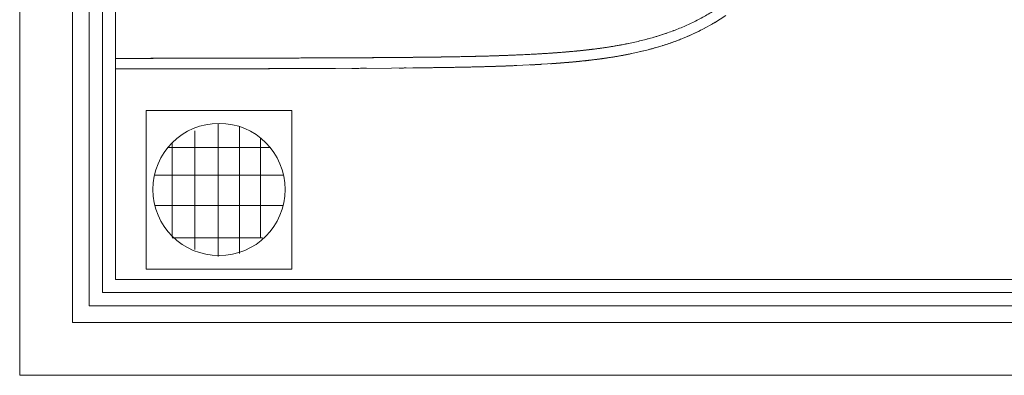
# Model space of a CAD drawing. Units: millimetres. Extents: x -160293 to 1049737, y -273758 to -104622.
# Drawn here: x -50900 to -50156, y -220957 to -220688 of the extents above; entities that cross this region are included whole.
import ezdxf

# ---------------------------------------------------------------- set-up
doc = ezdxf.new("R2010")
doc.units = ezdxf.units.MM
for name, color, linetype, lineweight, true_color in [('A-FURN', 9, 'Continuous', 13, 0x808080), ('A-GNRL-OBJ1', 7, 'Continuous', 13, 0x804000), ('A-GNRL-OBJ3', 5, 'Continuous', 13, 0x0000ff)]:
    doc.layers.add(name, color=color, linetype=linetype, lineweight=lineweight, true_color=true_color)
for name, color, linetype, lineweight in [('A-GRNL-OBJ3', 7, 'Continuous', 18), ('A-WALL-FULL', 7, 'Continuous', 13), ('Imports in Families', 7, 'Continuous', 13)]:
    doc.layers.add(name, color=color, linetype=linetype, lineweight=lineweight)

# ---------------------------------------------------------------- blocks, each defined once
blk = doc.blocks.new('M_Toilet-Commercial-Wall-3D - klozet_SAT-844125-Zemin Kat')
at = {"layer": 'Imports in Families', "flags": 128}
blk.add_lwpolyline([(1420.1, 4613.5), (1475.8, 4526.4), (1526.6, 4435.4), (1571.7, 4341.5), (1611.7, 4243.4), (1647.6, 4139.2), (1679.9, 4026.1), (1708.5, 3903.7), (1733.4, 3770.1), (1754.6, 3623.5), (1772.4, 3458.6), (1787.2, 3266), (1799.4, 3033), (1809.3, 2735.2), (1815.7, 2374.2), (1820.6, 1799.5), (1823.5, 909.4), (1825.2, 0)], dxfattribs=at)
at = {"layer": 'Imports in Families'}
for points, knots in [([(1745.2, 0), (1744.9, 162.4), (1744.5, 393.8), (1744, 677.9), (1743.6, 878.9), (1743.2, 1067.6), (1742.8, 1214.8), (1742.4, 1326.4), (1742.2, 1407.1), (1742, 1471.8), (1741.8, 1522), (1741.7, 1559), (1741.5, 1595), (1741.3, 1641.4), (1741.1, 1696.8), (1740.8, 1759.4), (1740.4, 1837.7), (1739.9, 1927.2), (1739.2, 2023.1), (1738.7, 2095.4), (1738.2, 2149.8), (1737.8, 2189.2), (1737.4, 2227.4), (1737, 2264.8), (1736.7, 2295.5), (1736.4, 2319.9), (1736.2, 2338.2), (1736, 2356.2), (1735.7, 2379.5), (1735.3, 2407.2), (1734.9, 2438.4), (1734.5, 2467.8), (1734, 2495.5), (1733.5, 2530.3), (1732.8, 2570.3), (1732, 2613.7), (1731.3, 2646.9), (1730.8, 2672.4), (1730.3, 2691.1), (1730, 2706.5), (1729.7, 2718.7), (1729.5, 2727.8), (1729.3, 2736.8), (1729, 2748.2), (1728.6, 2761.7), (1728.2, 2776.6), (1727.7, 2795), (1727.1, 2815.6), (1726.5, 2837.6), (1725.8, 2858.2), (1725.3, 2875), (1724.8, 2888.8), (1724.5, 2899.5), (1724.2, 2908.8), (1723.9, 2916.6), (1723.7, 2922.6), (1723.5, 2928.7), (1723.2, 2936.8), (1722.8, 2946.9), (1722.3, 2959.1), (1721.7, 2975.3), (1720.9, 2995.6), (1719.9, 3020), (1718.8, 3044.3), (1717.4, 3076.8), (1715.4, 3117.4), (1712.9, 3166), (1710.6, 3206.6), (1708.7, 3239), (1707.2, 3263.4), (1705.9, 3283.6), (1704.8, 3299.8), (1703.9, 3311.9), (1703, 3324.2), (1701.8, 3341.1), (1700.2, 3362.7), (1698.1, 3389.1), (1695.2, 3424), (1691.4, 3465.6), (1687.2, 3508), (1684, 3538.2), (1681.9, 3557.1), (1680.4, 3570.6), (1679.2, 3580.6), (1678.2, 3589.3), (1677.3, 3596.6), (1676.6, 3602.5), (1675.8, 3608.6), (1674.8, 3616.6), (1673.6, 3626.7), (1672, 3638.7), (1669.9, 3654.8), (1667.1, 3674.8), (1663.6, 3698.9), (1660, 3722.9), (1654.9, 3754.9), (1648.2, 3794.9), (1639.3, 3842.6), (1629.7, 3890.3), (1619.2, 3938), (1596.5, 4033), (1564.4, 4142.7), (1518.7, 4264), (1479.5, 4352.6), (1435.1, 4438.8), (1385.3, 4522.8), (1330.1, 4604), (1253, 4703.6), (1169.4, 4794), (1080.3, 4876.1), (1010, 4934.4), (936.3, 4989.4), (860.2, 5040.5), (782.1, 5087.5), (715.3, 5123.4), (660.8, 5150.2), (619.6, 5169.3), (577.7, 5187.3), (521.2, 5210.1), (449, 5235.9), (361.1, 5262.1), (272.4, 5283.3), (182.7, 5299.1), (91.9, 5309), (30.8, 5311.2), (0, 5311.2)], [0, 0, 0, 0, 0.007143, 0.010714, 0.014286, 0.017857, 0.021429, 0.023214, 0.025, 0.026786, 0.027679, 0.028571, 0.029464, 0.030357, 0.032143, 0.033929, 0.035714, 0.039286, 0.042857, 0.046429, 0.048214, 0.05, 0.051786, 0.053571, 0.055357, 0.05625, 0.057143, 0.058036, 0.058929, 0.060714, 0.0625, 0.064286, 0.066071, 0.067857, 0.071429, 0.075, 0.078571, 0.080357, 0.082143, 0.083929, 0.084821, 0.085714, 0.086607, 0.0875, 0.089286, 0.091071, 0.092857, 0.096429, 0.1, 0.103571, 0.107143, 0.108929, 0.110714, 0.1125, 0.113393, 0.114286, 0.115179, 0.116071, 0.117857, 0.119643, 0.121429, 0.125, 0.128571, 0.132143, 0.135714, 0.142857, 0.15, 0.157143, 0.160714, 0.164286, 0.167857, 0.169643, 0.171429, 0.173214, 0.175, 0.178571, 0.182143, 0.185714, 0.192857, 0.2, 0.207143, 0.214286, 0.217857, 0.221429, 0.225, 0.226786, 0.228571, 0.230357, 0.232143, 0.235714, 0.239286, 0.242857, 0.25, 0.257143, 0.264286, 0.271429, 0.285714, 0.3, 0.314286, 0.328571, 0.342857, 0.4, 0.428571, 0.457143, 0.485714, 0.514286, 0.542857, 0.571429, 0.625, 0.651786, 0.678571, 0.705357, 0.732143, 0.758929, 0.785714, 0.799107, 0.8125, 0.825893, 0.839286, 0.866071, 0.892857, 0.919643, 0.946429, 0.973214, 1, 1, 1, 1]), ([(97.9, 5307.4), (130.3, 5304.9), (194.7, 5297.4), (274.3, 5282.6), (337.4, 5267.7), (384.5, 5255), (431.4, 5241), (477.9, 5225.5), (523.9, 5208.8), (584.5, 5184.9), (658.5, 5152.1), (745, 5108.1), (815.3, 5067.9), (870.3, 5033.4), (924.5, 4997.4), (977.5, 4959.1), (1028.7, 4918.8), (1078.6, 4877.2), (1138.5, 4823), (1206.5, 4754.1), (1259.7, 4693.3), (1300.3, 4642.6), (1329.5, 4603.6), (1357.7, 4563.4), (1384.6, 4522.5), (1410.2, 4480.8), (1442.5, 4424.4), (1464.7, 4381.3), (1478.7, 4352.2)], [0.0285714, 0.0285714, 0.0285714, 0.0285714, 0.0571429, 0.0857143, 0.1, 0.1142857, 0.1285714, 0.1428571, 0.1571429, 0.1714286, 0.2, 0.2285714, 0.2571429, 0.2714286, 0.2857143, 0.3142857, 0.3285714, 0.3428571, 0.3714286, 0.4, 0.4285714, 0.4428571, 0.4571429, 0.4714286, 0.4857143, 0.5, 0.5142857, 0.5428571, 0.5428571, 0.5428571, 0.5428571]), ([(1465.3, 4543.2), (1470, 4535.5), (1478.2, 4521.9), (1486.2, 4508.3), (1489.6, 4502.3)], [0.50658001, 0.50658001, 0.50658001, 0.50658001, 0.51428571, 0.52023231, 0.52023231, 0.52023231, 0.52023231]), ([(1489.6, 4502.3), (1486.2, 4508.3), (1478.2, 4522), (1470, 4535.6), (1465.3, 4543.2)], [0.47977074, 0.47977074, 0.47977074, 0.47977074, 0.48571429, 0.49344416, 0.49344416, 0.49344416, 0.49344416]), ([(1580.5, 4320.4), (1577.1, 4328.4), (1560.4, 4366.6), (1539, 4411.2), (1520, 4447.3), (1516.3, 4454.2)], [0.42100429, 0.42100429, 0.42100429, 0.42100429, 0.42857143, 0.45714286, 0.46391434, 0.46391434, 0.46391434, 0.46391434]), ([(1516.4, 4454.1), (1520, 4447.2), (1539, 4411.2), (1560.4, 4366.7), (1577, 4328.6), (1580.4, 4320.7)], [0.53612259, 0.53612259, 0.53612259, 0.53612259, 0.54285714, 0.57142857, 0.57889349, 0.57889349, 0.57889349, 0.57889349]), ([(1478.7, 4352.2), (1492.6, 4323), (1518.7, 4264), (1552.9, 4173), (1577.8, 4095.5), (1595.5, 4032.8), (1607.8, 3985.5), (1619.2, 3938.1), (1631, 3884.5), (1640.7, 3835.7), (1648.6, 3791.9), (1654.3, 3758.9), (1659.5, 3725.9), (1663.7, 3698.4), (1666.9, 3676.3), (1669.2, 3659.8), (1671.4, 3643.2), (1673.5, 3626.7), (1675.1, 3614.2), (1676.2, 3606), (1676.8, 3600.4), (1678, 3591.2), (1679.5, 3579.3), (1681.2, 3565.7), (1682.8, 3551.2), (1684.7, 3534.2), (1686.4, 3516.9), (1687.9, 3500.3), (1689.6, 3481.9), (1692, 3456), (1695, 3421.8), (1698.1, 3385.8), (1700.6, 3355.6), (1702.4, 3332.1), (1703.5, 3317.8), (1704.3, 3306.7), (1705.1, 3295.5), (1706, 3281.6), (1707.1, 3264.9), (1708.5, 3242.6), (1710.9, 3203.6), (1713.9, 3147.8), (1716.7, 3092), (1718.7, 3047.4), (1720.2, 3013.9), (1721.3, 2986), (1722.2, 2963.7), (1722.8, 2946.9), (1723.3, 2933), (1723.7, 2921.8), (1724.1, 2910.9), (1724.6, 2898.1), (1725.3, 2878.7), (1726.1, 2855.7), (1726.9, 2831.9), (1727.5, 2810.9), (1727.9, 2793.8), (1728.4, 2774.9), (1728.8, 2757.5), (1729.2, 2742.3), (1729.4, 2732.2), (1729.6, 2723.8), (1729.7, 2715.4), (1730, 2704.9), (1730.2, 2692.3), (1730.6, 2675.2), (1731.3, 2644.7), (1732.3, 2598.4), (1733.5, 2535.6), (1734.5, 2474.7), (1735.1, 2426.3), (1735.5, 2396.8), (1735.8, 2373.7), (1736.1, 2349.7), (1736.3, 2324.4), (1736.6, 2299.3), (1736.9, 2265.6), (1737.4, 2222.8), (1737.9, 2169.8), (1738.4, 2114.4), (1738.9, 2055.8), (1739.3, 1993.3), (1739.8, 1926.2), (1740.3, 1853.6), (1740.7, 1774.9), (1741, 1703.6), (1741.3, 1642.8), (1741.5, 1603.1), (1741.6, 1570.3), (1741.7, 1536.7), (1741.9, 1493.9), (1742.1, 1441.2), (1742.3, 1368.9), (1742.6, 1274.9), (1743, 1156.4), (1743.3, 1032.1), (1743.7, 858.7), (1744.2, 627.6), (1744.7, 327.2), (1745, 111.6), (1745.2, 0)], [0.5428691, 0.5428691, 0.5428691, 0.5428691, 0.5714286, 0.6, 0.6285714, 0.6428571, 0.6571429, 0.6714286, 0.6857143, 0.7053571, 0.7151786, 0.725, 0.7348214, 0.7446429, 0.7495536, 0.7544643, 0.759375, 0.7642857, 0.7691964, 0.7704241, 0.7716518, 0.7741071, 0.7790179, 0.7839286, 0.7888393, 0.79375, 0.7986607, 0.8011161, 0.8035714, 0.8084821, 0.8133929, 0.8183036, 0.8232143, 0.8256696, 0.828125, 0.8293527, 0.8305804, 0.8330357, 0.8354911, 0.8379464, 0.8428571, 0.8526786, 0.8625, 0.8674107, 0.8723214, 0.8772321, 0.8796875, 0.8821429, 0.8845982, 0.8858259, 0.8870536, 0.8895089, 0.8919643, 0.896875, 0.9017857, 0.9042411, 0.9066964, 0.9091518, 0.9116071, 0.9128348, 0.9140625, 0.9146763, 0.9152902, 0.9165179, 0.9177455, 0.9189732, 0.9214286, 0.9263393, 0.93125, 0.9361607, 0.9386161, 0.9398437, 0.9410714, 0.9422991, 0.9435268, 0.9447545, 0.9459821, 0.9484375, 0.9508929, 0.9533482, 0.9558036, 0.9582589, 0.9607143, 0.9631696, 0.965625, 0.9680804, 0.969308, 0.9705357, 0.9711496, 0.9717634, 0.9729911, 0.9742188, 0.9754464, 0.9779018, 0.9803571, 0.9828125, 0.9852679, 0.9901786, 0.9950893, 1, 1, 1, 1]), ([(1648.8, 4134.2), (1646.2, 4142.6), (1633.4, 4182.7), (1615.1, 4234.8), (1598.1, 4277.9), (1593.1, 4290.3)], [0.36383094, 0.36383094, 0.36383094, 0.36383094, 0.37142857, 0.4, 0.41159491, 0.41159491, 0.41159491, 0.41159491]), ([(1593.1, 4290.2), (1598.1, 4277.9), (1615.1, 4234.8), (1633.4, 4182.7), (1646.2, 4142.8), (1648.8, 4134.4)], [0.58842801, 0.58842801, 0.58842801, 0.58842801, 0.6, 0.62857143, 0.63610048, 0.63610048, 0.63610048, 0.63610048]), ([(1678.2, 4031.7), (1675.4, 4042.5), (1668.6, 4067.5), (1661.5, 4092.3), (1657.3, 4106.5)], [0.33328545, 0.33328545, 0.33328545, 0.33328545, 0.34285714, 0.35551588, 0.35551588, 0.35551588, 0.35551588]), ([(1657.3, 4106.4), (1661.5, 4092.3), (1668.6, 4067.5), (1675.4, 4042.5), (1678.2, 4031.8)], [0.64450077, 0.64450077, 0.64450077, 0.64450077, 0.65714286, 0.66668034, 0.66668034, 0.66668034, 0.66668034]), ([(1698.8, 3947.2), (1697.3, 3953.9), (1694.1, 3967.7), (1690.8, 3981.5), (1689.1, 3988.6)], [0.30836461, 0.30836461, 0.30836461, 0.30836461, 0.31428571, 0.32057202, 0.32057202, 0.32057202, 0.32057202]), ([(1689.1, 3988.5), (1690.8, 3981.5), (1694.1, 3967.7), (1697.3, 3953.9), (1698.8, 3947.2)], [0.67945523, 0.67945523, 0.67945523, 0.67945523, 0.68571429, 0.69163307, 0.69163307, 0.69163307, 0.69163307]), ([(1709.3, 3898.6), (1711.5, 3888.1), (1715.9, 3866.4), (1722.2, 3833.6), (1728.2, 3800), (1733, 3772), (1736.6, 3749.5), (1739.2, 3732.7), (1741.8, 3715.9), (1744.2, 3699), (1746, 3686.3), (1747.2, 3677.9), (1748, 3672.2), (1749.3, 3662.9), (1750.9, 3650.8), (1752.7, 3636.9), (1754.6, 3622.1), (1756.7, 3604.9), (1758.8, 3587.2), (1760.8, 3570.4), (1762.9, 3551.6), (1765.7, 3525.3), (1769.2, 3490.4), (1772.7, 3453.7), (1775.4, 3423), (1777.4, 3399), (1778.5, 3384.4), (1779.4, 3373.1), (1780.3, 3361.7), (1781.8, 3341.9), (1783.7, 3315.9), (1785.1, 3295.5), (1785.7, 3286.6)], [0.705906, 0.705906, 0.705906, 0.705906, 0.7151786, 0.725, 0.7348214, 0.7446429, 0.7495536, 0.7544643, 0.759375, 0.7642857, 0.7691964, 0.7704241, 0.7716518, 0.7741071, 0.7790179, 0.7839286, 0.7888393, 0.79375, 0.7986607, 0.8011161, 0.8035714, 0.8084821, 0.8133929, 0.8183036, 0.8232143, 0.8256696, 0.828125, 0.8293527, 0.8305804, 0.8330357, 0.8379464, 0.8418205, 0.8418205, 0.8418205, 0.8418205]), ([(1785.6, 3286.6), (1785.3, 3292.4), (1784.3, 3306.6), (1782.7, 3329), (1781.2, 3349.6), (1780, 3366.1), (1779, 3378.5), (1778, 3391), (1776.6, 3408.2), (1774.7, 3430.2), (1772.3, 3457.1), (1769, 3492.6), (1764.7, 3535), (1759.9, 3578.1), (1756.2, 3608.9), (1753.8, 3628.1), (1752, 3641.9), (1750.7, 3652.1), (1749.5, 3660.9), (1748.5, 3668.4), (1747.7, 3674.4), (1746.8, 3680.6), (1745.7, 3688.8), (1744.2, 3699), (1742.4, 3711.2), (1740, 3727.6), (1736.8, 3748), (1732.9, 3772.5), (1728.7, 3796.9), (1722.9, 3829.5), (1716.5, 3863.4), (1711.3, 3889.1), (1709.4, 3898.6)], [0.1581797, 0.1581797, 0.1581797, 0.1581797, 0.1607143, 0.1642857, 0.1678571, 0.1696429, 0.1714286, 0.1732143, 0.175, 0.1785714, 0.1821429, 0.1857143, 0.1928571, 0.2, 0.2071429, 0.2142857, 0.2178571, 0.2214286, 0.225, 0.2267857, 0.2285714, 0.2303571, 0.2321429, 0.2357143, 0.2392857, 0.2428571, 0.25, 0.2571429, 0.2642857, 0.2714286, 0.2857143, 0.2940784, 0.2940784, 0.2940784, 0.2940784]), ([(1789.9, 3218), (1790.1, 3215.7), (1791.5, 3190.7), (1793.1, 3162.3), (1794.4, 3136.2), (1794.6, 3132.8)], [0.8516955, 0.8516955, 0.8516955, 0.8516955, 0.85267857, 0.8625, 0.86395, 0.86395, 0.86395, 0.86395]), ([(1794.6, 3132.8), (1793.8, 3148.6), (1792.3, 3176.8), (1790.7, 3205), (1789.9, 3217.5)], [0.13605073, 0.13605073, 0.13605073, 0.13605073, 0.14285714, 0.14823543, 0.14823543, 0.14823543, 0.14823543]), ([(1799.3, 3031.6), (1799.4, 3028.9), (1799.8, 3020.4), (1800.4, 3006.3), (1800.9, 2992.1), (1801.4, 2980.6), (1801.8, 2969.5), (1802.3, 2956.5), (1803.1, 2936.7), (1803.9, 2913.3), (1804.7, 2889), (1805.4, 2867.6), (1806, 2850.1), (1806.6, 2830.9), (1807.1, 2813), (1807.5, 2797.5), (1807.8, 2787.2), (1808.1, 2778.7), (1808.3, 2770.1), (1808.6, 2759.4), (1808.9, 2746.5), (1809.3, 2729.1), (1810.1, 2698), (1811.1, 2650.8), (1812.4, 2586.7), (1813.5, 2524.6), (1814.2, 2475.2), (1814.7, 2445.1), (1815, 2421.6), (1815.3, 2397), (1815.7, 2371.3), (1816, 2345.6), (1816.4, 2311.2), (1816.8, 2278.3), (1817, 2253.6), (1817.1, 2246.6)], [0.87849908, 0.87849908, 0.87849908, 0.87849908, 0.8796875, 0.88214286, 0.88459821, 0.88582589, 0.88705357, 0.88950893, 0.89196429, 0.896875, 0.90178571, 0.90424107, 0.90669643, 0.90915179, 0.91160714, 0.91283482, 0.9140625, 0.91467634, 0.91529018, 0.91651786, 0.91774554, 0.91897321, 0.92142857, 0.92633929, 0.93125, 0.93616071, 0.93861607, 0.93984375, 0.94107143, 0.94229911, 0.94352679, 0.94475446, 0.94598214, 0.9484375, 0.94938601, 0.94938601, 0.94938601, 0.94938601]), ([(1817.1, 2246.6), (1817, 2255.2), (1816.8, 2276.6), (1816.4, 2310.4), (1816, 2341.7), (1815.7, 2366.6), (1815.5, 2385.3), (1815.2, 2403.7), (1814.9, 2427.4), (1814.5, 2455.6), (1814, 2487.5), (1813.6, 2517.5), (1813.1, 2545.7), (1812.5, 2581.3), (1811.7, 2622), (1810.8, 2666.3), (1810, 2700.2), (1809.4, 2726.3), (1808.9, 2745.3), (1808.5, 2761), (1808.2, 2773.4), (1807.9, 2782.8), (1807.7, 2791.9), (1807.4, 2803.6), (1807, 2817.3), (1806.5, 2832.5), (1805.9, 2851.2), (1805.3, 2872.2), (1804.5, 2894.8), (1803.8, 2915.7), (1803.2, 2932.9), (1802.7, 2947), (1802.3, 2957.9), (1801.9, 2967.4), (1801.6, 2975.3), (1801.4, 2981.4), (1801.1, 2987.7), (1800.8, 2995.9), (1800.4, 3006.3), (1799.9, 3018.7), (1799.5, 3027.2), (1799.3, 3031.5), (1799.3, 3031.6)], [0.05061409, 0.05061409, 0.05061409, 0.05061409, 0.05178571, 0.05357143, 0.05535714, 0.05625, 0.05714286, 0.05803571, 0.05892857, 0.06071429, 0.0625, 0.06428571, 0.06607143, 0.06785714, 0.07142857, 0.075, 0.07857143, 0.08035714, 0.08214286, 0.08392857, 0.08482143, 0.08571429, 0.08660714, 0.0875, 0.08928571, 0.09107143, 0.09285714, 0.09642857, 0.1, 0.10357143, 0.10714286, 0.10892857, 0.11071429, 0.1125, 0.11339286, 0.11428571, 0.11517857, 0.11607143, 0.11785714, 0.11964286, 0.12142857, 0.1215027, 0.1215027, 0.1215027, 0.1215027]), ([(1817.6, 2197.3), (1817.8, 2183.9), (1817.9, 2166.3), (1818.1, 2148.2), (1818.1, 2144)], [0.951590858, 0.951590858, 0.951590858, 0.951590858, 0.953348214, 0.953872778, 0.953872778, 0.953872778, 0.953872778]), ([(1818.1, 2143.9), (1818.1, 2146.3), (1818, 2162.9), (1817.8, 2180.7), (1817.6, 2195.8), (1817.6, 2197.3)], [0.046127324, 0.046127324, 0.046127324, 0.046127324, 0.046428571, 0.048214286, 0.048409248, 0.048409248, 0.048409248, 0.048409248]), ([(1820, 1896.1), (1820, 1894.1), (1820.2, 1866.4), (1820.4, 1830.4), (1820.6, 1794.7), (1820.6, 1787.1)], [0.962970922, 0.962970922, 0.962970922, 0.962970922, 0.963169643, 0.965625, 0.966274435, 0.966274435, 0.966274435, 0.966274435]), ([(1820.6, 1787), (1820.6, 1789.3), (1820.5, 1812.4), (1820.3, 1849.4), (1820.1, 1882.3), (1820, 1896)], [0.033725648, 0.033725648, 0.033725648, 0.033725648, 0.033928571, 0.035714286, 0.037029166, 0.037029166, 0.037029166, 0.037029166]), ([(1821.2, 1663.2), (1821.2, 1651.3), (1821.3, 1631), (1821.4, 1601.9), (1821.6, 1567.7), (1821.7, 1524), (1821.9, 1470.2), (1822.2, 1396.4), (1822.5, 1300.6), (1822.8, 1179.7), (1823.2, 1052.8), (1823.6, 876.2), (1823.9, 704.2), (1824.1, 576), (1824.2, 545.3)], [0.96962451, 0.96962451, 0.96962451, 0.96962451, 0.97053571, 0.97114955, 0.97176339, 0.97299107, 0.97421875, 0.97544643, 0.97790179, 0.98035714, 0.9828125, 0.98526786, 0.99017857, 0.99169566, 0.99169566, 0.99169566, 0.99169566]), ([(1824.1, 544.6), (1824.1, 594), (1823.8, 714.2), (1823.5, 897), (1823, 1089.5), (1822.6, 1239.5), (1822.3, 1353.3), (1822.1, 1435.5), (1821.8, 1501.5), (1821.6, 1552.7), (1821.5, 1590.4), (1821.3, 1627.1), (1821.2, 1651), (1821.2, 1662.9), (1821.2, 1663.1)], [0.00830435, 0.00830435, 0.00830435, 0.00830435, 0.01071429, 0.01428571, 0.01785714, 0.02142857, 0.02321429, 0.025, 0.02678571, 0.02767857, 0.02857143, 0.02946429, 0.03035714, 0.03037557, 0.03037557, 0.03037557, 0.03037557]), ([(1824.5, 353.9), (1824.6, 345.9), (1824.7, 232.2), (1824.9, 113.9), (1825.2, 0)], [0.994718083, 0.994718083, 0.994718083, 0.994718083, 0.995089286, 1, 1, 1, 1])]:
    blk.add_open_spline(points, degree=3, knots=knots, dxfattribs=at)
blk.add_open_spline([(1825.2, 0), (1824.9, 122.6), (1824.7, 240.7), (1824.5, 354.2)], degree=3, dxfattribs=at)
blk = doc.blocks.new('M_Toilet-Commercial-Wall-3D - 380mm Seat Height-844231-Zemin Kat')
at = {"xscale": 0.1, "yscale": 0.1, "zscale": 0.1}
blk.add_blockref('M_Toilet-Commercial-Wall-3D - klozet_SAT-844125-Zemin Kat', (404.9, 10), dxfattribs=at)

msp = doc.modelspace()

# ---------------------------------------------------------------- linework, layer by layer
at = {"layer": 'A-GNRL-OBJ1'}
for p, q in [((-50804.2, -220756.4), (-50804.2, -220876.4)), ((-50694.2, -220756.4), (-50804.2, -220756.4)), ((-50804.2, -220876.4), (-50804.2, -220756.4)), ((-50804.2, -220756.4), (-50694.2, -220756.4)), ((-50694.2, -220876.4), (-50694.2, -220756.4)), ((-50694.2, -220756.4), (-50694.2, -220876.4)), ((-50749.98, -220866.63), (-50749.98, -220766.64)), ((-50733.76, -220864.53), (-50733.76, -220768.73)), ((-50767.56, -220861.56), (-50767.56, -220771.71)), ((-50787.86, -220784.35), (-50710.56, -220784.35)), ((-50784.62, -220852.09), (-50784.62, -220781.18)), ((-50717.84, -220852.09), (-50717.84, -220777.14)), ((-50798.03, -220805.27), (-50700.39, -220805.27)), ((-50798.03, -220828.14), (-50700.39, -220828.14)), ((-50784.66, -220852.59), (-50716.38, -220852.59)), ((-50804.2, -220876.4), (-50694.2, -220876.4)), ((-50694.2, -220876.4), (-50804.2, -220876.4))]:
    msp.add_line(p, q, dxfattribs=at)
msp.add_circle((-50749.21, -220816.07), 50, dxfattribs=at)
for start, end in [(90, 270), (270, 90)]:
    msp.add_arc((-50749.21, -220816.07), 50, start, end, dxfattribs=at)
at = {"layer": 'A-GNRL-OBJ3', "color": 251, "true_color": 0x4a4a4a}
msp.add_line((-50847.4, -220904.03), (-50847.4, -220180.89), dxfattribs=at)
at = {"layer": 'A-GNRL-OBJ3', "color": 8, "true_color": 0x808080}
for p, q in [((-50827.4, -220884.03), (-50827.4, -220200.89)), ((-48356.14, -220884.03), (-50827.4, -220884.03))]:
    msp.add_line(p, q, dxfattribs=at)
at = {"layer": 'A-GRNL-OBJ3', "color": 8, "lineweight": 13, "true_color": 0x808080}
for p, q in [((-50837.4, -220894.03), (-50837.4, -220190.89)), ((-48343.24, -220894.03), (-50837.4, -220894.03)), ((-50847.4, -220904.03), (-48330.34, -220904.03))]:
    msp.add_line(p, q, dxfattribs=at)
at = {"layer": 'A-WALL-FULL', "lineweight": 18}
for p, q in [((-50899.9, -220956.53), (-50899.9, -220103.39)), ((-50859.9, -220916.53), (-50859.9, -220103.39)), ((-48247.11, -220916.53), (-50859.9, -220916.53)), ((-48236.82, -220956.53), (-50899.9, -220956.53))]:
    msp.add_line(p, q, dxfattribs=at)

# ---------------------------------------------------------------- block references
at = {"layer": 'A-FURN', "rotation": 270}
msp.add_blockref('M_Toilet-Commercial-Wall-3D - 380mm Seat Height-844231-Zemin Kat', (-50837.4, -220137.56), dxfattribs=at)

doc.saveas('drawing.dxf')
